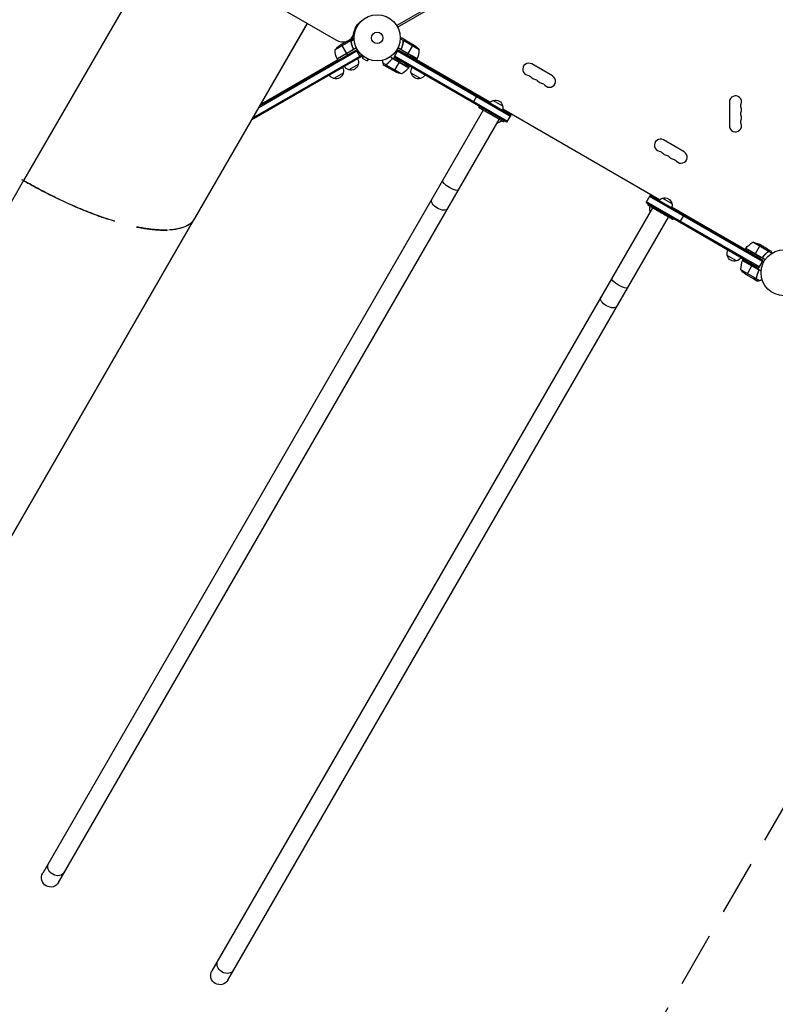
# Model space of a CAD drawing. Units: millimetres. Extents: x -5642 to 6781, y -9171 to 6909.
# Drawn here: x 114 to 1854, y -2767 to -499 of the extents above; entities that cross this region are included whole.
import ezdxf

# ---------------------------------------------------------------- set-up
doc = ezdxf.new("R2010")
doc.units = ezdxf.units.MM
doc.header["$LTSCALE"] = 20
doc.linetypes.add('HIDDEN', pattern=[9.525, 6.35, -3.175])
doc.layers.add('2d', color=230, linetype='Continuous')
doc.layers.add('ASTM-BufferZone', color=240, linetype='HIDDEN')

msp = doc.modelspace()

# ---------------------------------------------------------------- linework, layer by layer
at = {"layer": '2d'}
for p, q in [((1827.2, -24.7), (981.9, -512.8)), ((983.9, -516.3), (1829.2, -28.2)), ((43.8, -85), (841.4, -545.5)), ((442.7, -315.3), (122.7, -869.6)), ((776.1, -507.8), (516.6, -957.3)), ((516.8, -957), (776.1, -507.8)), ((889.2, -516.3), (889.9, -516.7)), ((890.1, -513.9), (891.1, -514.5)), ((892, -510.4), (893.3, -511.1)), ((875.2, -544.4), (879.3, -542)), ((875.8, -547.5), (884.1, -542.7)), ((876.7, -548.5), (884.1, -544.2)), ((880.2, -538.5), (885.2, -529.8)), ((882.8, -531.1), (886.8, -524.1)), ((998, -547.7), (990, -543.1)), ((1003.3, -546.9), (994.8, -542)), ((875.9, -547.7), (840.4, -568.2)), ((889.3, -564), (844.8, -589.7)), ((868.2, -548.4), (851.7, -558)), ((854.4, -556.4), (866.3, -577)), ((874.1, -546.9), (874.1, -547)), ((875.8, -547.5), (876.1, -548)), ((876.5, -548.5), (876.5, -548.5)), ((876.7, -549), (877.1, -549.6)), ((877.4, -552.6), (877.7, -553.1)), ((880.9, -564.4), (881.7, -565.7)), ((1029.3, -589.7), (984.8, -564)), ((993.2, -564.4), (992.3, -565.9)), ((996.7, -552.6), (996.4, -553.1)), ((998, -547.7), (997.1, -549.2)), ((1033.6, -568.2), (998.2, -547.7)), ((1000, -546.9), (999.9, -547)), ((1003.3, -546.9), (1003.2, -547)), ((1003.4, -547), (1022.4, -558)), ((1019.7, -556.4), (1007.8, -577)), ((902.5, -582.9), (647.9, -729.9)), ((650.4, -725.5), (901.3, -580.7)), ((664.4, -701.3), (892.4, -569.6)), ((666.9, -697), (891.1, -567.5)), ((880.8, -568.4), (844.6, -589.3)), ((844.7, -589.5), (880, -569.1)), ((866.4, -577.2), (868.4, -580.6)), ((898.2, -585.4), (888.7, -568.9)), ((902.5, -582.9), (900.6, -579.5)), ((905.1, -583.3), (902.7, -587.5)), ((902.7, -587.5), (914, -594)), ((904, -582.4), (903.9, -582.4)), ((903.9, -582.4), (903.9, -582.4)), ((1009.8, -609.5), (966.9, -584.8)), ((1009.6, -609.9), (973.3, -588.9)), ((974.3, -589.3), (1009.7, -609.7)), ((975.9, -585.4), (985.4, -568.9)), ((975.9, -585.4), (990, -593.8)), ((1235.8, -735.5), (975.9, -585.4)), ((1237.1, -733.3), (977.1, -583.2)), ((984.1, -571.1), (1244.1, -721.2)), ((985.4, -568.9), (1005.9, -580.3)), ((985.4, -568.9), (1245.3, -719)), ((1029.5, -589.3), (993.3, -568.4)), ((994, -569.1), (1029.4, -589.5)), ((1005.9, -580.3), (1007.7, -577.2)), ((668.9, -693.5), (845.8, -591.4)), ((844.8, -589.7), (846.8, -593.1)), ((893.4, -602), (871.7, -614.5)), ((916.4, -589.8), (914, -594)), ((917.8, -590.4), (917.7, -590.4)), ((917.8, -590.4), (917.8, -590.4)), ((957.8, -603.4), (950.1, -598.9)), ((959.7, -608.4), (951.2, -603.5)), ((957.8, -603.4), (958.6, -601.9)), ((993.3, -624), (957.9, -603.6)), ((958.1, -605.5), (958.1, -605.4)), ((958.3, -602.7), (958.3, -602.7)), ((978.8, -619.4), (959.9, -608.5)), ((961.4, -599.8), (961.7, -599.3)), ((961.9, -599.4), (961.9, -599.4)), ((976.1, -617.8), (988, -597.2)), ((990, -593.8), (988.1, -597)), ((1009.8, -609.5), (1011.4, -606.7)), ((1027.7, -592.4), (1029.3, -589.7)), ((1197.3, -689), (1028.3, -591.4)), ((1340.8, -628.6), (1293.2, -601.1)), ((858.7, -622), (837.1, -634.5)), ((1037, -634.5), (1015.3, -622)), ((1157.9, -690.5), (1167.4, -674)), ((1171.1, -701.6), (1172.6, -699)), ((1204.3, -685.1), (1225.9, -697.6)), ((1748.1, -688.5), (1748.1, -743.5)), ((1181.3, -707.5), (166.6, -2465)), ((1199.7, -718.1), (1201.2, -715.5)), ((1587, -914), (1226.1, -705.6)), ((1235.8, -735.5), (1245.3, -719)), ((203.3, -2486.2), (1218.1, -728.7)), ((1214.7, -737.1), (1213.6, -736.4)), ((1228.3, -734.6), (1229.8, -732)), ((1643.9, -803.6), (1596.3, -776.1)), ((122.7, -869.6), (-434.1, -1834.1)), ((1556.3, -920.5), (1565.8, -904)), ((1824.5, -1056.3), (1564.5, -906.2)), ((1825.8, -1054.1), (1565.8, -904)), ((1556.3, -920.5), (1816.3, -1070.6)), ((1817.5, -1068.4), (1557.5, -918.3)), ((1560.8, -926.6), (1562.3, -924)), ((1594, -910.1), (1615.6, -922.6)), ((1571.1, -932.5), (556.3, -2690)), ((1566.6, -940.2), (1565.4, -939.6)), ((1589.4, -943.1), (1590.9, -940.5)), ((1784.8, -1028.1), (1615.8, -930.6)), ((1634.2, -965.5), (1643.7, -949)), ((516.6, -957.3), (9.4, -1835.8)), ((9.5, -1835.6), (516.6, -957.2)), ((516.6, -957.2), (516.8, -957)), ((516.6, -957.2), (516.6, -957.2)), ((516.8, -957), (516.8, -957)), ((593, -2711.2), (1607.8, -953.7)), ((1618, -959.6), (1619.5, -957)), ((1837.6, -1032.4), (1802.2, -1011.9)), ((1819.4, -1018.1), (1807.5, -1038.7)), ((1835.7, -1027.5), (1816.7, -1016.5)), ((1764.8, -1054.7), (1743.1, -1042.2)), ((1784.2, -1029.1), (1785.8, -1026.4)), ((1830.3, -1052.1), (1785.8, -1026.4)), ((1785.9, -1026.2), (1821.3, -1046.7)), ((1822.2, -1047), (1786, -1026.1)), ((1807.4, -1038.9), (1805.7, -1042)), ((1825.8, -1054.1), (1805.7, -1042)), ((1834.2, -1036.1), (1833.9, -1036.7)), ((1835.9, -1027.6), (1835.8, -1027.7)), ((1835.9, -1027.6), (1844.3, -1032.5)), ((1837.8, -1032.6), (1836.9, -1034.1)), ((1837.3, -1033.3), (1837.3, -1033.3)), ((1837.5, -1030.4), (1837.4, -1030.5)), ((1837.8, -1032.6), (1845.8, -1037.2)), ((1778.2, -1053.6), (1814.4, -1074.5)), ((1813.6, -1073.9), (1778.3, -1053.5)), ((1778.4, -1053.3), (1780, -1050.5)), ((1821.2, -1078), (1778.4, -1053.3)), ((1800, -1065.8), (1801.9, -1062.6)), ((1816.3, -1070.6), (1801.9, -1062.6)), ((1816.3, -1070.6), (1825.8, -1054.1)), ((1825.8, -1045.1), (1824.9, -1046.6)), ((1774, -1074.8), (1809.5, -1095.2)), ((1785.3, -1085), (1804.2, -1096)), ((1788, -1086.6), (1799.9, -1066)), ((1804.4, -1096.1), (1812.9, -1101)), ((1807.7, -1096.1), (1807.7, -1095.9)), ((1809.7, -1095.2), (1810.6, -1093.7)), ((1809.7, -1095.2), (1817.4, -1099.7)), ((1811, -1090.4), (1811.3, -1089.8)), ((1811.1, -1089.7), (1811.1, -1089.7))]:
    msp.add_line(p, q, dxfattribs=at)
for centre, radius in [((937, -541), 53), ((937, -541), 13), ((1874.1, -1082), 53)]:
    msp.add_circle(centre, radius, dxfattribs=at)
at = {"layer": '2d', "extrusion": (0, 0, -1)}
for centre, radius, start, end in [((-879.4, -599.6), 50, 38.8998, 56.3757), ((-994.7, -599.6), 50, 123.6243, 141.1002), ((-890.4, -569.4), 50, 336.4728, 1.3497), ((-847.3, -588.1), 3, 333.1912, 336.4728), ((-876.9, -597.4), 17, 150.6413, 195.8135), ((-1026.7, -588.1), 3, 203.5272, 206.8088), ((-842.3, -617.4), 17, 150.6413, 195.8135), ((-876, -597.9), 17, 284.1865, 329.3587), ((-876.8, -598.3), 17, 192.6679, 287.3321), ((-969.4, -580.1), 50, 216.4728, 241.3497), ((-1007.1, -608.1), 3, 213.1912, 216.4728), ((-1031.8, -617.4), 17, 344.1865, 29.3587), ((-841.4, -617.9), 17, 284.1865, 329.3587), ((-842.2, -618.3), 17, 192.6679, 287.3321), ((-1001.1, -574.6), 50, 278.8998, 296.3757), ((-1031.9, -618.3), 17, 252.6679, 347.3321), ((-1032.7, -617.9), 17, 210.6413, 255.8135), ((-1280.9, -640.8), 14, 100.8901, 139.1099), ((-1296.8, -649.9), 14, 100.8901, 139.1099), ((-1312.7, -659.1), 14, 100.8901, 139.1099), ((-1208.6, -701.7), 17, 41.47, 75.8135), ((-1209.3, -701.3), 17, 72.6679, 167.3321), ((-1209.4, -702.2), 17, 164.1865, 198.53), ((-1788.5, -697.7), 14, 340.8901, 19.1099), ((-1788.5, -716), 14, 340.8901, 19.1099), ((-1209.6, -720.9), 17, 252.6679, 258.7898), ((-1210.4, -720.5), 17, 220.8164, 255.8135), ((-1788.5, -734.3), 14, 340.8901, 19.1099), ((-1584, -815.8), 14, 100.8901, 139.1099), ((-1599.9, -824.9), 14, 100.8901, 139.1099), ((-1615.8, -834.1), 14, 100.8901, 139.1099), ((-1581.9, -935), 17, 344.1865, 19.1836), ((-1598.3, -926.7), 17, 41.47, 75.8135), ((-1599.1, -926.3), 17, 72.6679, 167.3321), ((-1599.2, -927.2), 17, 164.1865, 198.53), ((-1582, -935.9), 17, 341.2102, 347.3321), ((-1826.2, -1055.8), 50, 36.4728, 61.3497), ((-1794.5, -1061.3), 50, 98.8998, 116.3757), ((-1759.6, -1037.6), 17, 344.1865, 29.3587), ((-1759.7, -1038.5), 17, 252.6679, 347.3321), ((-1788.4, -1027.9), 3, 33.1912, 36.4728), ((-1760.5, -1038.1), 17, 210.6413, 255.8135), ((-1780.9, -1054.8), 3, 23.5272, 26.8088), ((-1813, -1043.4), 50, 303.6243, 321.1002), ((-185, -2475.6), 21.2, 210, 30), ((-574.7, -2700.6), 21.2, 210, 30)]:
    msp.add_arc(centre, radius, start, end, dxfattribs=at)
at = {"layer": '2d'}
for centre, radius, start, end in [((983.6, -569.4), 50, 336.4728, 1.3497), ((1286.2, -613.3), 14, 60, 259.1099), ((1302.1, -622.4), 14, 220.8901, 259.1099), ((1333.8, -640.8), 14, 220.8901, 60), ((1317.9, -631.6), 14, 220.8901, 259.1099), ((1762.1, -688.5), 14, 340.8901, 180), ((1762.1, -706.8), 14, 340.8901, 19.1099), ((1762.1, -725.2), 14, 340.8901, 19.1099), ((1762.1, -743.5), 14, 180, 19.1099), ((1589.3, -788.3), 14, 60, 259.1099), ((1605.2, -797.4), 14, 220.8901, 259.1099), ((1621.1, -806.6), 14, 220.8901, 259.1099), ((1636.9, -815.8), 14, 220.8901, 60), ((1824, -1073.6), 50, 156.4728, 181.3497)]:
    msp.add_arc(centre, radius, start, end, dxfattribs=at)
at = {"layer": '2d', "extrusion": (0, 0, -1)}
for centre, major_axis, ratio, start_param, end_param in [((940.8, -546.4), (-52.7, 30.4), 0.848048, -0.310218, 0.392878), ((941.5, -545.2), (-52.7, 30.4), 0.848048, -0.310218, -0.012847), ((945.2, -538.8), (-52.7, 30.4), 0.848048, -0.294427, -0.084891), ((945.2, -538.8), (-52.7, 30.4), 0.848048, -0.294427, -0.084891), ((945.8, -537.7), (-52.7, 30.4), 0.848048, -0.273909, -0.097792), ((1105.9, -880.6), (-18.4, 10.6), 0.258819, 3.141593, 6.283185), ((1080.9, -923.8), (-18.4, 10.6), 0.50834, 3.141593, 6.283185), ((1495.6, -1105.6), (-18.4, 10.6), 0.258819, 3.141593, 6.283185), ((1470.6, -1148.8), (-18.4, 10.6), 0.50834, 3.141593, 6.283185), ((198.9, -2451.6), (-18.4, 10.6), 0.861156, 3.141593, 6.283185), ((588.6, -2676.6), (-18.4, 10.6), 0.861156, 3.141593, 6.283185)]:
    msp.add_ellipse(centre, major_axis=major_axis, ratio=ratio, start_param=start_param, end_param=end_param, dxfattribs=at)
at = {"layer": '2d'}
for centre, start_param, end_param in [((854.2, -523.5), 1.570796, 3.451811), ((854.8, -522.4), 3.141593, 3.451811), ((858.5, -515.9), 3.141593, 3.20901), ((859.2, -514.8), 3.141593, 3.14848)]:
    msp.add_ellipse(centre, major_axis=(-26, 15), ratio=0.848048, start_param=start_param, end_param=end_param, dxfattribs=at)
for points, knots in [([(884, -542), (883.5, -542), (883.1, -542), (882.3, -542), (881.9, -542), (881.5, -542), (881.3, -542), (881.1, -542), (880.9, -542), (880.9, -542), (879.8, -542), (879.3, -542), (879.3, -542)], [0.0535022, 0.0535022, 0.0535022, 0.0535022, 0.125, 0.125, 0.1875, 0.1875, 0.21875, 0.234375, 0.234375, 0.25, 0.25, 0.5, 0.5, 0.5, 0.5]), ([(994.8, -542), (994.8, -542), (994.6, -542), (994.2, -542), (994, -542), (993.7, -542), (993.5, -542), (993.3, -542), (993.2, -542), (993.2, -542), (993.1, -542), (992.3, -542), (991.3, -542), (990, -542)], [0.5, 0.5, 0.5, 0.5, 0.625, 0.625, 0.6875, 0.6875, 0.71875, 0.734375, 0.7421875, 0.7421875, 0.75, 0.75, 0.9202302, 0.9202302, 0.9202302, 0.9202302]), ([(873.9, -547), (873, -547), (872.4, -547), (871.6, -547), (871.5, -547), (871.3, -547)], [0, 0, 0, 0, 0.005170242, 0.005170242, 0.006862634, 0.006862634, 0.006862634, 0.006862634]), ([(875.5, -547.5), (875.3, -547.3), (875.1, -547.2), (874.6, -547.1), (874.5, -547.1), (874.2, -547), (874, -547), (873.9, -547)], [0, 0, 0, 0, 0.00218234, 0.00218234, 0.003273511, 0.003273511, 0.004364681, 0.004364681, 0.004364681, 0.004364681]), ([(874.1, -546.9), (874.2, -546.9), (874.4, -546.9), (874.6, -547), (874.7, -547), (874.8, -547), (874.9, -547), (875, -547), (875, -547), (875, -547), (875, -547.1), (875, -547.1), (875.3, -547.2), (875.6, -547.3), (875.8, -547.5)], [0, 0, 0, 0, 0.25, 0.25, 0.375, 0.375, 0.4375, 0.46875, 0.484375, 0.492187, 0.492187, 0.5, 0.5, 1, 1, 1, 1]), ([(875.8, -547.5), (875.9, -547.5), (875.9, -547.5), (876.1, -547.6), (876.1, -547.7), (876.3, -547.9), (876.4, -548), (876.5, -548.2), (876.6, -548.3), (876.7, -548.4)], [0, 0, 0, 0, 0.00051115, 0.00051115, 0.001022301, 0.001022301, 0.001533451, 0.001533451, 0.002044601, 0.002044601, 0.002044601, 0.002044601]), ([(876.8, -549.6), (877.2, -552.2), (877.8, -554.8), (879.2, -560), (880.1, -562.6), (881.3, -565.3)], [0, 0, 0, 0, 0.00859307, 0.00859307, 0.01718614, 0.01718614, 0.01718614, 0.01718614]), ([(881.5, -565.3), (880.4, -562.7), (879.4, -560.1), (878.5, -556.7), (878.3, -556.1), (878, -554.7), (877.9, -554.1), (877.4, -552.1), (877.2, -550.8), (877, -549.5)], [0.00267622, 0.00267622, 0.00267622, 0.00267622, 0.01136401, 0.01136401, 0.01353595, 0.01353595, 0.0157079, 0.0157079, 0.0200518, 0.0200518, 0.0200518, 0.0200518]), ([(881.5, -565.3), (881.6, -565.5), (881.7, -565.7), (881.8, -566), (881.8, -566.2), (881.8, -566.6), (881.8, -566.8), (881.7, -567.1), (881.7, -567.3), (881.6, -567.6), (881.5, -567.8), (881.3, -568.1), (881.2, -568.3), (881, -568.6), (880.9, -568.7), (880.6, -568.9), (880.5, -569.1), (880.3, -569.1)], [0, 0, 0, 0, 0.000547232, 0.000547232, 0.001094464, 0.001094464, 0.001641696, 0.001641696, 0.002188928, 0.002188928, 0.002736159, 0.002736159, 0.003283391, 0.003283391, 0.003830623, 0.003830623, 0.004377855, 0.004377855, 0.004377855, 0.004377855]), ([(881.3, -565.3), (881.4, -565.5), (881.5, -565.8), (881.5, -566.2), (881.5, -566.3), (881.5, -566.6), (881.5, -566.8), (881.5, -567.2), (881.4, -567.4), (881.2, -567.8), (881.1, -568), (881, -568.2), (880.9, -568.3), (880.8, -568.4)], [0, 0, 0, 0, 0.000839577, 0.000839577, 0.001259366, 0.001259366, 0.001679155, 0.001679155, 0.002518732, 0.002518732, 0.002938521, 0.002938521, 0.00335831, 0.00335831, 0.00335831, 0.00335831]), ([(997, -549.5), (996.6, -552.5), (996, -555.5), (994.8, -559.3), (994.6, -560.1), (994, -561.6), (993.7, -562.4), (992.8, -564.7), (992.2, -566.3), (991.4, -567.8)], [0, 0, 0, 0, 0.01003251, 0.01003251, 0.01254064, 0.01254064, 0.01504877, 0.01504877, 0.02006502, 0.02006502, 0.02006502, 0.02006502]), ([(993.3, -568.4), (993.1, -568.2), (992.9, -568), (992.8, -567.6), (992.7, -567.4), (992.6, -567.2), (992.6, -567), (992.5, -566.6), (992.5, -566.3), (992.6, -565.8), (992.7, -565.5), (992.8, -565.3)], [0.001013661, 0.001013661, 0.001013661, 0.001013661, 0.001852653, 0.001852653, 0.002272148, 0.002272148, 0.002691644, 0.002691644, 0.003530636, 0.003530636, 0.004369628, 0.004369628, 0.004369628, 0.004369628]), ([(992.8, -565.3), (993.9, -562.6), (994.9, -560), (996.3, -554.8), (996.9, -552.2), (997.2, -549.6)], [0, 0, 0, 0, 0.00859307, 0.00859307, 0.01718614, 0.01718614, 0.01718614, 0.01718614]), ([(997, -549.5), (997.1, -549.1), (997.2, -548.8), (997.4, -548.4), (997.5, -548.2), (997.7, -548), (997.8, -547.8), (998, -547.7)], [0, 0, 0, 0, 0.001155292, 0.001155292, 0.001732938, 0.001732938, 0.002310584, 0.002310584, 0.002310584, 0.002310584]), ([(997.6, -548.5), (997.7, -548.3), (997.8, -548.2), (998, -548), (998.1, -547.9), (998.2, -547.7)], [0.001328787, 0.001328787, 0.001328787, 0.001328787, 0.001872455, 0.001872455, 0.002416124, 0.002416124, 0.002416124, 0.002416124]), ([(998, -547.7), (998.1, -547.6), (998.2, -547.5), (998.5, -547.3), (998.6, -547.3), (998.7, -547.2), (998.8, -547.2), (998.8, -547.1), (998.8, -547.1), (998.9, -547.1), (998.9, -547.1), (999.1, -547), (999.2, -547), (999.3, -547), (999.4, -547), (999.4, -547), (999.4, -547), (999.4, -547), (999.4, -547), (999.6, -546.9), (999.8, -546.9), (1000, -546.9)], [0, 0, 0, 0, 0.25, 0.25, 0.375, 0.4375, 0.46875, 0.484375, 0.484375, 0.5, 0.5, 0.625, 0.6875, 0.71875, 0.734375, 0.742187, 0.746094, 0.746094, 0.75, 0.75, 1, 1, 1, 1]), ([(1000.2, -547), (1000, -547), (999.9, -547), (999.6, -547.1), (999.4, -547.1), (999, -547.2), (998.8, -547.3), (998.5, -547.5)], [0, 0, 0, 0, 0.001089402, 0.001089402, 0.002178803, 0.002178803, 0.004357607, 0.004357607, 0.004357607, 0.004357607]), ([(1003.4, -547), (1003.2, -547), (1002.8, -547), (1001.7, -547), (1001, -547), (1000.2, -547)], [0, 0, 0, 0, 0.00517024, 0.00517024, 0.01034048, 0.01034048, 0.01034048, 0.01034048]), ([(958.8, -601.7), (961.2, -599.8), (963.5, -597.7), (966.2, -594.8), (966.8, -594.2), (967.8, -593), (968.4, -592.3), (969.9, -590.4), (970.9, -589.1), (971.8, -587.7)], [0, 0, 0, 0, 0.01003251, 0.01003251, 0.01254064, 0.01254064, 0.01504877, 0.01504877, 0.02006502, 0.02006502, 0.02006502, 0.02006502]), ([(970.4, -590.1), (970.5, -589.9), (970.7, -589.7), (971.1, -589.4), (971.2, -589.3), (971.4, -589.2), (971.5, -589.1), (971.9, -589), (972.2, -588.9), (972.6, -588.9), (972.8, -588.9), (973, -588.9), (973.2, -588.9), (973.3, -588.9)], [0, 0, 0, 0, 0.000839577, 0.000839577, 0.001259366, 0.001259366, 0.001679155, 0.001679155, 0.002518732, 0.002518732, 0.002938521, 0.002938521, 0.00335831, 0.00335831, 0.00335831, 0.00335831]), ([(957.8, -603.4), (957.7, -603.7), (957.6, -604.1), (957.7, -604.6), (957.8, -604.8), (957.9, -605.2), (958, -605.3), (958.1, -605.5)], [0, 0, 0, 0, 0.5, 0.5, 0.75, 0.75, 1, 1, 1, 1]), ([(957.7, -604.3), (957.7, -604.2), (957.7, -604), (957.7, -603.7), (957.7, -603.5), (957.8, -603.4)], [0.5438819, 0.5438819, 0.5438819, 0.5438819, 0.75, 0.75, 1, 1, 1, 1]), ([(958.1, -605.5), (958, -605.3), (957.9, -605.2), (957.8, -604.9), (957.8, -604.8), (957.7, -604.7), (957.7, -604.7), (957.7, -604.7)], [0, 0, 0, 0, 0.25, 0.25, 0.375, 0.375, 0.3902923, 0.3902923, 0.3902923, 0.3902923]), ([(958.8, -601.7), (958.5, -601.9), (958.3, -602.1), (958.1, -602.6), (958, -602.7), (957.8, -603), (957.8, -603.2), (957.8, -603.4)], [0, 0, 0, 0, 0.001155292, 0.001155292, 0.001732938, 0.001732938, 0.002310584, 0.002310584, 0.002310584, 0.002310584]), ([(957.9, -604), (957.8, -604.2), (957.9, -604.5), (958, -604.9), (958, -605.1), (958.1, -605.4), (958.2, -605.5), (958.3, -605.7)], [0, 0, 0, 0, 0.00218234, 0.00218234, 0.003273511, 0.003273511, 0.004364681, 0.004364681, 0.004364681, 0.004364681]), ([(958.3, -605.7), (958.7, -606.4), (959, -607), (959.6, -607.9), (959.8, -608.3), (959.9, -608.5)], [0, 0, 0, 0, 0.00517024, 0.00517024, 0.01034048, 0.01034048, 0.01034048, 0.01034048]), ([(959, -601.8), (961, -600.2), (963, -598.4), (966.8, -594.5), (968.6, -592.4), (970.4, -590.1)], [0, 0, 0, 0, 0.00859307, 0.00859307, 0.01718614, 0.01718614, 0.01718614, 0.01718614]), ([(122.7, -869.6), (122.8, -869.7), (122.9, -869.8), (125.2, -871.1), (127.3, -872.3), (133.7, -876), (138.1, -878.4), (151, -885.5), (159.7, -890.2), (172.8, -897), (177.2, -899.3), (185.9, -903.7), (190.3, -905.9), (212.2, -916.6), (229.8, -924.7), (251.7, -934), (256.1, -935.8), (264.8, -939.3), (269.1, -941.1), (282.2, -946.2), (290.8, -949.4), (303.7, -954), (308, -955.5), (313.2, -957.2), (314.1, -957.5), (315.1, -957.8)], [0.7380688, 0.7380688, 0.7380688, 0.7380688, 0.7382812, 0.7382812, 0.7421875, 0.7421875, 0.75, 0.75, 0.765625, 0.765625, 0.7734375, 0.7734375, 0.78125, 0.78125, 0.8125, 0.8125, 0.8203125, 0.8203125, 0.828125, 0.828125, 0.84375, 0.84375, 0.8515625, 0.8515625, 0.8532877, 0.8532877, 0.8532877, 0.8532877]), ([(332.6, -963.4), (330.2, -962.7), (327.8, -961.9), (323.3, -960.5), (321.1, -959.8), (316.9, -958.5), (314.8, -957.8), (308.4, -955.6), (304.1, -954.1), (291.3, -949.6), (282.6, -946.4), (269.6, -941.3), (265.3, -939.5), (256.6, -936), (252.2, -934.2), (230.4, -924.9), (212.8, -916.9), (190.9, -906.2), (186.6, -904), (177.8, -899.6), (173.5, -897.4), (160.4, -890.6), (151.7, -885.9), (138.8, -878.8), (134.4, -876.3), (127.7, -872.5), (125.2, -871.1), (122.7, -869.6)], [0.1361595, 0.1361595, 0.1361595, 0.1361595, 0.140625, 0.140625, 0.1445312, 0.1445312, 0.1484375, 0.1484375, 0.15625, 0.15625, 0.171875, 0.171875, 0.1796875, 0.1796875, 0.1875, 0.1875, 0.21875, 0.21875, 0.2265625, 0.2265625, 0.234375, 0.234375, 0.25, 0.25, 0.2578125, 0.2578125, 0.262366, 0.262366, 0.262366, 0.262366]), ([(516.6, -957.3), (515.6, -958.9), (514.7, -960.2), (513.8, -961.5), (513.6, -961.7), (513.3, -962), (513.2, -962.1), (513.1, -962.3), (513, -962.4), (512.6, -962.9), (512.3, -963.3), (511.3, -964.4), (510.6, -965.1), (509.8, -965.8), (509.6, -966), (509.3, -966.3), (509.2, -966.4), (508.7, -966.9), (508.4, -967.2), (505.4, -969.7), (502.7, -971.5), (499.6, -973.2), (499.3, -973.4), (498.6, -973.8), (498.2, -974), (497.2, -974.5), (496.5, -974.8), (494.4, -975.8), (493, -976.4), (490.1, -977.5), (488.6, -978.1), (486.4, -978.8), (485.6, -979), (484.1, -979.4), (483.4, -979.6), (479.6, -980.6), (476.5, -981.3), (472.5, -981.9), (471.7, -982.1), (470.1, -982.3), (469.3, -982.4), (466.9, -982.7), (465.3, -982.9), (461.4, -983.3), (459.1, -983.5), (456.9, -983.6)], [0, 0, 0, 0, 0.00195312, 0.00195312, 0.00244141, 0.00244141, 0.00268555, 0.00268555, 0.00292969, 0.00292969, 0.00390625, 0.00390625, 0.00585938, 0.00585938, 0.00634766, 0.00634766, 0.00683594, 0.00683594, 0.0078125, 0.0078125, 0.015625, 0.015625, 0.01660156, 0.01660156, 0.01757812, 0.01757812, 0.01953125, 0.01953125, 0.0234375, 0.0234375, 0.02734375, 0.02734375, 0.02929688, 0.02929688, 0.03125, 0.03125, 0.0390625, 0.0390625, 0.04101562, 0.04101562, 0.04296875, 0.04296875, 0.046875, 0.046875, 0.0521175, 0.0521175, 0.0521175, 0.0521175]), ([(500.1, -972.9), (502.8, -971.4), (505.5, -969.6), (508.4, -967.2), (508.7, -966.9), (509.2, -966.4), (509.3, -966.3), (509.7, -966), (509.8, -965.8), (510.6, -965), (511.3, -964.4), (512.3, -963.3), (512.6, -962.9), (513, -962.4), (513.1, -962.3), (513.3, -962.1), (513.3, -962), (513.6, -961.7), (513.8, -961.5), (514.7, -960.2), (515.7, -958.9), (516.6, -957.3)], [0.98457134, 0.98457134, 0.98457134, 0.98457134, 0.9921875, 0.9921875, 0.99316406, 0.99316406, 0.99365234, 0.99365234, 0.99414062, 0.99414062, 0.99609375, 0.99609375, 0.99707031, 0.99707031, 0.99731445, 0.99731445, 0.99755859, 0.99755859, 0.99804688, 0.99804688, 1, 1, 1, 1]), ([(381.6, -976.1), (383.3, -976.5), (384.9, -976.8), (390.5, -977.9), (394.5, -978.6), (402.2, -980), (406.1, -980.5), (413.7, -981.6), (417.5, -982.1), (423.1, -982.6), (424.9, -982.8), (428.6, -983.1), (430.4, -983.2), (435.9, -983.6), (439.5, -983.7), (444.8, -983.8), (446.5, -983.8), (450, -983.8), (451.7, -983.8), (453.6, -983.7), (453.8, -983.7), (453.9, -983.7)], [0.89515559, 0.89515559, 0.89515559, 0.89515559, 0.8984375, 0.8984375, 0.90625, 0.90625, 0.9140625, 0.9140625, 0.921875, 0.921875, 0.92578125, 0.92578125, 0.9296875, 0.9296875, 0.9375, 0.9375, 0.94140625, 0.94140625, 0.9453125, 0.9453125, 0.94571648, 0.94571648, 0.94571648, 0.94571648]), ([(452.9, -983.7), (451.4, -983.8), (449.9, -983.8), (446.6, -983.8), (444.9, -983.8), (439.6, -983.7), (436, -983.6), (430.6, -983.2), (428.8, -983.1), (425.1, -982.8), (423.2, -982.6), (417.7, -982.1), (413.9, -981.6), (406.3, -980.6), (402.5, -980), (394.7, -978.7), (390.8, -978), (385.9, -977), (385.1, -976.8), (384.2, -976.6)], [0.05518382, 0.05518382, 0.05518382, 0.05518382, 0.05859375, 0.05859375, 0.0625, 0.0625, 0.0703125, 0.0703125, 0.07421875, 0.07421875, 0.078125, 0.078125, 0.0859375, 0.0859375, 0.09375, 0.09375, 0.1015625, 0.1015625, 0.10332623, 0.10332623, 0.10332623, 0.10332623]), ([(1823.7, -1048.3), (1825.6, -1045.5), (1827.6, -1042.9), (1830.4, -1040), (1830.9, -1039.4), (1832.1, -1038.3), (1832.6, -1037.8), (1834.4, -1036.2), (1835.5, -1035.2), (1836.7, -1034.3)], [0, 0, 0, 0, 0.0100259, 0.0100259, 0.01253237, 0.01253237, 0.01503885, 0.01503885, 0.0200518, 0.0200518, 0.0200518, 0.0200518]), ([(1836.6, -1034.2), (1834.5, -1035.8), (1832.5, -1037.5), (1828.7, -1041.4), (1826.9, -1043.5), (1825.2, -1045.9)], [0, 0, 0, 0, 0.00859307, 0.00859307, 0.01718614, 0.01718614, 0.01718614, 0.01718614]), ([(1837.3, -1030.3), (1836.9, -1029.6), (1836.5, -1029), (1836, -1028), (1835.8, -1027.7), (1835.7, -1027.5)], [0, 0, 0, 0, 0.00517024, 0.00517024, 0.01034048, 0.01034048, 0.01034048, 0.01034048]), ([(1837.8, -1032.6), (1837.7, -1032.9), (1837.6, -1033.2), (1837.3, -1033.7), (1837.2, -1033.8), (1837, -1034), (1836.9, -1034.2), (1836.7, -1034.3)], [0, 0, 0, 0, 0.001155976, 0.001155976, 0.001733964, 0.001733964, 0.002311952, 0.002311952, 0.002311952, 0.002311952]), ([(1837.7, -1032), (1837.7, -1031.7), (1837.7, -1031.4), (1837.6, -1031), (1837.6, -1030.9), (1837.5, -1030.6), (1837.4, -1030.4), (1837.3, -1030.3)], [0, 0, 0, 0, 0.00218234, 0.00218234, 0.003273511, 0.003273511, 0.004364681, 0.004364681, 0.004364681, 0.004364681]), ([(1837.5, -1030.4), (1837.5, -1030.5), (1837.6, -1030.6), (1837.6, -1030.7), (1837.7, -1030.8), (1837.7, -1030.9), (1837.7, -1030.9), (1837.7, -1031), (1837.7, -1031), (1837.7, -1031), (1837.7, -1031), (1837.8, -1031.1), (1837.8, -1031.2), (1837.8, -1031.4), (1837.8, -1031.4), (1837.9, -1031.5), (1837.9, -1031.5), (1837.9, -1031.5), (1837.9, -1031.9), (1837.9, -1032.2), (1837.8, -1032.6)], [0, 0, 0, 0, 0.125, 0.125, 0.1875, 0.21875, 0.234375, 0.242187, 0.246094, 0.246094, 0.25, 0.25, 0.375, 0.4375, 0.46875, 0.484375, 0.484375, 0.5, 0.5, 1, 1, 1, 1]), ([(1846.7, -1036.6), (1846.5, -1036.3), (1846.4, -1036), (1846, -1035.4), (1845.8, -1035.1), (1845.6, -1034.6), (1845.5, -1034.4), (1845.3, -1034.2), (1845.3, -1034.1), (1845.2, -1034), (1845.2, -1034), (1844.6, -1033), (1844.3, -1032.5), (1844.3, -1032.5)], [0.0797676, 0.0797676, 0.0797676, 0.0797676, 0.125, 0.125, 0.1875, 0.1875, 0.21875, 0.234375, 0.2421875, 0.2421875, 0.25, 0.25, 0.5, 0.5, 0.5, 0.5]), ([(1825.2, -1045.9), (1825, -1046.1), (1824.8, -1046.3), (1824.5, -1046.5), (1824.4, -1046.6), (1824.1, -1046.7), (1824, -1046.8), (1823.6, -1047), (1823.3, -1047), (1822.9, -1047.1), (1822.8, -1047.1), (1822.5, -1047.1), (1822.4, -1047), (1822.2, -1047)], [0, 0, 0, 0, 0.000839577, 0.000839577, 0.001259366, 0.001259366, 0.001679155, 0.001679155, 0.002518732, 0.002518732, 0.002938521, 0.002938521, 0.00335831, 0.00335831, 0.00335831, 0.00335831]), ([(1814.9, -1077.7), (1813.7, -1080.3), (1812.8, -1083), (1811.4, -1088.2), (1810.8, -1090.8), (1810.4, -1093.4)], [0, 0, 0, 0, 0.00859307, 0.00859307, 0.01718614, 0.01718614, 0.01718614, 0.01718614]), ([(1816.3, -1075.2), (1814.8, -1078.2), (1813.6, -1081.3), (1812.4, -1085.1), (1812.2, -1085.9), (1811.8, -1087.4), (1811.6, -1088.2), (1811.1, -1090.5), (1810.8, -1092), (1810.6, -1093.5)], [0, 0, 0, 0, 0.0100259, 0.0100259, 0.01253237, 0.01253237, 0.01503885, 0.01503885, 0.0200518, 0.0200518, 0.0200518, 0.0200518]), ([(1814.4, -1074.5), (1814.6, -1074.8), (1814.8, -1075), (1814.9, -1075.4), (1815, -1075.5), (1815.1, -1075.8), (1815.1, -1075.9), (1815.2, -1076.3), (1815.2, -1076.6), (1815.1, -1077.2), (1815, -1077.4), (1814.9, -1077.7)], [0.001013661, 0.001013661, 0.001013661, 0.001013661, 0.001852653, 0.001852653, 0.002272148, 0.002272148, 0.002691644, 0.002691644, 0.003530636, 0.003530636, 0.004369628, 0.004369628, 0.004369628, 0.004369628]), ([(1804.2, -1096), (1804.5, -1096), (1804.9, -1096), (1806, -1096), (1806.7, -1096), (1807.5, -1096)], [0, 0, 0, 0, 0.00517024, 0.00517024, 0.01034048, 0.01034048, 0.01034048, 0.01034048]), ([(1807.5, -1096), (1807.7, -1096), (1807.8, -1095.9), (1808.1, -1095.9), (1808.3, -1095.9), (1808.7, -1095.7), (1808.9, -1095.6), (1809.1, -1095.5)], [0, 0, 0, 0, 0.001089402, 0.001089402, 0.002178803, 0.002178803, 0.004357607, 0.004357607, 0.004357607, 0.004357607]), ([(1807.7, -1096.1), (1807.9, -1096.1), (1808.1, -1096), (1808.4, -1096), (1808.5, -1095.9), (1808.6, -1095.9), (1808.6, -1095.9), (1808.7, -1095.9), (1808.8, -1095.8), (1809, -1095.8), (1809.1, -1095.7), (1809.4, -1095.5), (1809.6, -1095.4), (1809.7, -1095.2)], [0, 0, 0, 0, 0.25, 0.25, 0.375, 0.375, 0.4375, 0.4375, 0.5, 0.5, 0.75, 0.75, 1, 1, 1, 1]), ([(1810.1, -1094.5), (1810, -1094.6), (1809.9, -1094.7), (1809.7, -1095), (1809.6, -1095.1), (1809.5, -1095.2)], [0.001328787, 0.001328787, 0.001328787, 0.001328787, 0.001872455, 0.001872455, 0.002416124, 0.002416124, 0.002416124, 0.002416124]), ([(1809.7, -1095.2), (1810, -1095), (1810.2, -1094.7), (1810.4, -1094.3), (1810.5, -1094.1), (1810.6, -1093.8), (1810.6, -1093.6), (1810.6, -1093.5)], [0, 0, 0, 0, 0.001155976, 0.001155976, 0.001733964, 0.001733964, 0.002311952, 0.002311952, 0.002311952, 0.002311952])]:
    msp.add_open_spline(points, degree=3, knots=knots, dxfattribs=at)
for points, weights in [([(874.1, -546.9), (872.9, -546.9), (872, -546.9), (871.5, -546.9)], [1, 0.994120057239, 0.989838333564, 0.987154828974]), ([(1003.3, -546.9), (1003.3, -546.9), (1002.2, -546.9), (1000, -546.9)], [0.983775506511, 0.983775506511, 0.989183671007, 1]), ([(1027.7, -592.4), (1027.7, -592.4), (1018.7, -587.4), (1005.9, -580.3)], [1, 0.804737854124, 0.804737854124, 1]), ([(948.7, -592.7), (949.2, -594.8), (949.6, -596.9), (950.1, -598.9)], [0.999054457313, 0.998421328983, 0.998736509879, 1]), ([(950.1, -598.9), (950.6, -601.2), (950.9, -602.7), (951.1, -603.2)], [1, 0.993052325565, 0.993052325565, 1]), ([(959.7, -608.4), (959.7, -608.4), (959.1, -607.4), (958.1, -605.5)], [0.983775506511, 0.983775506511, 0.989183671007, 1]), ([(1011.4, -606.7), (1011.4, -606.7), (1002.5, -601.4), (990, -593.8)], [1, 0.804737854124, 0.804737854124, 1]), ([(1199.7, -718.1), (1185.4, -709.8), (1171.1, -701.6), (1171.1, -701.6)], [1, 0.666666666667, 0.5, 0.5]), ([(1228.3, -734.6), (1228.3, -734.6), (1214, -726.3), (1199.7, -718.1)], [0.5, 0.5, 0.666666666667, 1]), ([(1589.4, -943.1), (1575.1, -934.8), (1560.8, -926.6), (1560.8, -926.6)], [1, 0.666666666667, 0.5, 0.5]), ([(1618, -959.6), (1618, -959.6), (1603.7, -951.3), (1589.4, -943.1)], [0.5, 0.5, 0.666666666667, 1]), ([(1805.7, -1042), (1793.1, -1034.5), (1784.2, -1029.1), (1784.2, -1029.1)], [1, 0.804737854124, 0.804737854124, 1]), ([(1837.5, -1030.4), (1836.4, -1028.5), (1835.9, -1027.6), (1835.9, -1027.6)], [1, 0.989183671007, 0.983775506511, 0.983775506511]), ([(1801.9, -1062.6), (1789.1, -1055.5), (1780, -1050.5), (1780, -1050.5)], [1, 0.804737854124, 0.804737854124, 1]), ([(1807.7, -1096.1), (1805.5, -1096.1), (1804.4, -1096.1), (1804.4, -1096.1)], [1, 0.989183671007, 0.983775506511, 0.983775506511]), ([(1813.2, -1101), (1813.7, -1100.8), (1815.1, -1100.4), (1817.4, -1099.7)], [1, 0.993048408402, 0.993048408402, 1]), ([(1817.4, -1099.7), (1819.3, -1099), (1821.4, -1098.4), (1823.5, -1097.8)], [1, 0.998736509879, 0.998421328983, 0.999054457313])]:
    msp.add_rational_spline(points, weights, degree=3, dxfattribs=at)
for points in [[(875.5, -547.5), (875.6, -547.6), (875.8, -547.7), (875.9, -547.7)], [(875.9, -547.7), (876.1, -548), (876.3, -548.2), (876.5, -548.5)], [(876.5, -548.5), (876.5, -548.6), (876.5, -548.6), (876.6, -548.7)], [(876.5, -548.5), (876.6, -548.7), (876.6, -548.8), (876.7, -549)], [(876.5, -548.5), (876.5, -548.5), (876.5, -548.5), (876.5, -548.5)], [(876.5, -548.5), (876.5, -548.5), (876.5, -548.5), (876.5, -548.5)], [(876.7, -548.4), (876.7, -548.4), (876.7, -548.4), (876.7, -548.5)], [(876.7, -548.5), (876.9, -548.8), (877, -549.1), (877, -549.5)], [(876.7, -549), (876.8, -549.2), (876.8, -549.4), (876.8, -549.6)], [(992.8, -565.3), (992.9, -565), (993, -564.7), (993.2, -564.4)], [(997.2, -549.6), (997.3, -549.2), (997.4, -548.8), (997.6, -548.5)], [(997.6, -548.5), (997.6, -548.5), (997.6, -548.5), (997.6, -548.5)], [(997.6, -548.5), (997.6, -548.5), (997.6, -548.5), (997.6, -548.5)], [(998.2, -547.7), (998.3, -547.7), (998.4, -547.6), (998.5, -547.5)], [(1003.2, -547), (1003.3, -547), (1003.4, -547), (1003.4, -547)], [(880.8, -568.4), (880.6, -568.7), (880.3, -568.9), (880, -569.1)], [(973.3, -588.9), (973.7, -589), (974, -589.1), (974.3, -589.3)], [(993.3, -568.4), (993.5, -568.7), (993.7, -568.9), (994, -569.1)], [(951.2, -603.5), (951.2, -603.5), (951.2, -603.4), (951.1, -603.2)], [(957.9, -603.6), (958, -603.2), (958.1, -603), (958.2, -602.7)], [(957.9, -604), (957.9, -603.9), (957.9, -603.7), (957.9, -603.5)], [(957.9, -604), (957.9, -603.8), (957.9, -603.7), (957.9, -603.6)], [(958.2, -602.7), (958.2, -602.7), (958.2, -602.7), (958.3, -602.7)], [(958.2, -602.7), (958.2, -602.7), (958.2, -602.7), (958.3, -602.7)], [(958.3, -602.7), (958.3, -602.5), (958.5, -602.3), (958.6, -602.2)], [(958.3, -602.7), (958.3, -602.6), (958.3, -602.5), (958.4, -602.5)], [(958.3, -602.7), (958.3, -602.7), (958.3, -602.7), (958.3, -602.7)], [(958.4, -602.5), (958.4, -602.4), (958.5, -602.3), (958.6, -602.2)], [(958.6, -602.2), (958.7, -602.1), (958.8, -601.9), (959, -601.8)], [(959.9, -608.5), (959.8, -608.4), (959.8, -608.3), (959.8, -608.3)], [(118, -866.9), (119.6, -867.8), (121.1, -868.7), (122.7, -869.6)], [(1835.7, -1027.5), (1835.7, -1027.6), (1835.8, -1027.6), (1835.8, -1027.7)], [(1837, -1033.8), (1836.9, -1033.9), (1836.7, -1034), (1836.6, -1034.2)], [(1837.3, -1033.3), (1837.2, -1033.5), (1837.1, -1033.6), (1837, -1033.8)], [(1837.3, -1033.3), (1837.3, -1033.4), (1837.2, -1033.4), (1837.2, -1033.5)], [(1837.6, -1032.4), (1837.6, -1032.7), (1837.5, -1033), (1837.3, -1033.3)], [(1837.3, -1033.3), (1837.3, -1033.3), (1837.3, -1033.3), (1837.3, -1033.3)], [(1837.3, -1033.3), (1837.3, -1033.3), (1837.3, -1033.3), (1837.3, -1033.3)], [(1837.7, -1032), (1837.7, -1032.1), (1837.7, -1032.3), (1837.6, -1032.4)], [(1822.2, -1047), (1821.9, -1047), (1821.6, -1046.8), (1821.3, -1046.7)], [(1814.4, -1074.5), (1814.2, -1074.3), (1813.9, -1074.1), (1813.6, -1073.9)], [(1814.9, -1077.7), (1814.8, -1078), (1814.6, -1078.3), (1814.5, -1078.6)], [(1804.5, -1096), (1804.4, -1096), (1804.3, -1096), (1804.2, -1096)], [(1809.5, -1095.2), (1809.4, -1095.3), (1809.2, -1095.4), (1809.1, -1095.5)], [(1810.4, -1093.4), (1810.4, -1093.8), (1810.3, -1094.1), (1810.1, -1094.5)], [(1810.1, -1094.5), (1810.1, -1094.5), (1810.1, -1094.5), (1810.1, -1094.5)], [(1810.1, -1094.5), (1810.1, -1094.5), (1810.1, -1094.5), (1810.1, -1094.5)], [(1810.1, -1094.5), (1810.1, -1094.5), (1810.1, -1094.5), (1810.1, -1094.5)], [(1813.2, -1101), (1813, -1101), (1812.9, -1101), (1812.9, -1101)]]:
    msp.add_open_spline(points, degree=3, dxfattribs=at)
at = {"layer": 'ASTM-BufferZone', "flags": 128}
msp.add_lwpolyline([(-2928.5, -3647.3), (-4599.9, -6542.6, 0.414214), (-4266.8, -7785.8), (-3671.5, -8129.5, 0.414214), (-2428.4, -7796.4), (63.8, -3479.2, 0.431039), (1381.1, -3166.2), (1882.5, -2297.7, 0.651874), (3775.1, -376.5, 0.163442), (3729.1, 257.2, 0.16287), (3715, 866.8), (5739.3, 4373, 0.414214), (5406.2, 5616.1), (4971.7, 5866.9, 0.414214), (3728.6, 5533.9), (1813.4, 2216.7), (1074.6, 4052.8, 0.456163), (-297.1, 4526.3), (-1897.2, 3602.5, 0.408588), (-2257.9, 2306.1, -0.353892), (-2460.5, 1166.6, 0.216104), (-2804.4, 417.7, 0.585152), (-3526.9, -1093.7, -0.316448), (-3526.9, -2152.3, 0.542225)], format="xyb", close=True, dxfattribs=at)

doc.saveas('drawing.dxf')
